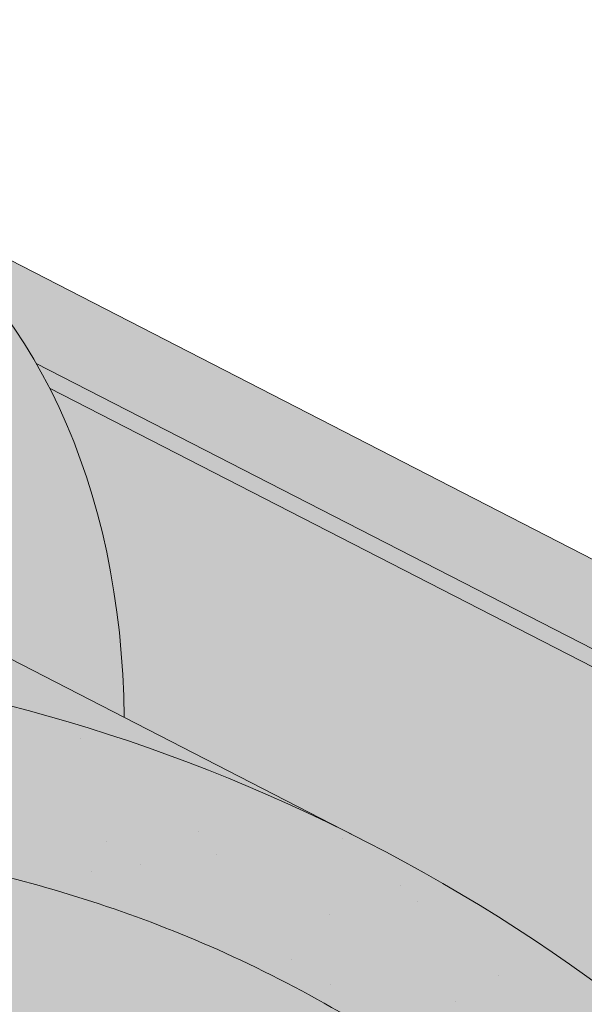
# Model space of a CAD drawing. Units: metres. Extents: x 0 to 277, y 0 to 190.
# Drawn here: x 160 to 164, y 127 to 134 of the extents above; entities that cross this region are included whole.
import ezdxf

# ---------------------------------------------------------------- set-up
doc = ezdxf.new("R2010")
doc.units = ezdxf.units.M
doc.header["$LTSCALE"] = 0.05
doc.layers.get('0').update_dxf_attribs({"linetype": 'CONTINUOUS'})

msp = doc.modelspace()

# ---------------------------------------------------------------- hatches: boundary and pattern name
at = {"linetype": 'Continuous', "lineweight": 18, "true_color": 0xe36466}
h = msp.add_hatch(color=13, dxfattribs=at)
h.dxf.hatch_style = 1
edge = h.paths.add_edge_path()
edge.add_ellipse((155.9949526823768, 127.2075368864949), major_axis=(2.74145736025868, 5.337078933450724), ratio=0.7071067811865474, start_angle=-1.1368683772161603e-13, end_angle=35.22841963316938, ccw=False)
edge.add_ellipse((155.9949526823768, 127.2075368864949), major_axis=(2.74145736025868, 5.337078933450724), ratio=0.7071067811865474, start_angle=-17.95760594038768, end_angle=-1.1368683772161603e-13, ccw=False)
edge.add_ellipse((155.9949526823768, 127.2075368864949), major_axis=(2.74145736025868, 5.337078933450724), ratio=0.7071067811865474, start_angle=-19.814993272615084, end_angle=-17.95760594038768, ccw=False)
edge.add_ellipse((155.9949526823768, 127.2075368864949), major_axis=(2.74145736025868, 5.337078933450724), ratio=0.7071067811865474, start_angle=-43.563328969780116, end_angle=-19.814993272615084, ccw=False)
edge.add_line((160.6591916389548, 128.836252894224), (158.6527573618102, 129.8668829608842))
edge.add_ellipse((154.9442142438295, 125.1619554891399), major_axis=(2.78714831626421, 5.42603024901061), ratio=0.7071067811865474, start_angle=-11.05820851153272, end_angle=11.05820851153361)
edge.add_ellipse((154.9442142438295, 125.1619554891399), major_axis=(2.78714831626421, 5.42603024901061), ratio=0.7071067811865474, start_angle=11.05820851153361, end_angle=52.88472182985655)
edge.add_line((152.8762045574767, 129.4595657705322), (152.7684254512856, 129.360231078955))
edge.add_ellipse((152.4830761051964, 129.9108245970071), major_axis=(-0.365527648034491, -0.7116105244600975), ratio=0.7071067811865476, start_angle=0, end_angle=54.583664294535026, ccw=False)
edge.add_line((152.1175484571616, 129.1992140725471), (151.2239691229807, 129.6582122760984))
edge.add_line((151.2239691229807, 129.6582122760984), (151.923840563481, 131.0207244841546))
edge.add_line((151.923840563481, 131.0207244841546), (153.3653468037216, 130.2802638606842))
edge.add_arc((151.3635157261338, 136.0410953046742), 6.098729916077634, 289.1618259914624, 302.9873371833862)
edge.add_arc((158.3449994892283, 130.2620619304929), 3.720641964992374, 505.7929847851433, 529.7279355581683, ccw=False)
edge = h.paths.add_edge_path()
edge.add_line((156.6914142881886, 133.595053471821), (158.7364100426467, 132.5446158199401))
edge.add_ellipse((155.9949526823768, 127.2075368864949), major_axis=(2.74145736025868, 5.337078933450724), ratio=0.7071067811865474, start_angle=-1.08e-13, end_angle=35.22841963316944)
edge.add_arc((158.3449994892283, 130.2620619304929), 3.720641964992374, 476.3872249365334, 505.7929847851433, ccw=False)
h = msp.add_hatch(color=13, dxfattribs=at)
h.dxf.hatch_style = 1
edge = h.paths.add_edge_path()
edge.add_ellipse((155.9949526823768, 127.2075368864949), major_axis=(2.741457360258679, 5.337078933450722), ratio=0.7071067811865475, start_angle=-17.95760594038768, end_angle=-1.1368683772161603e-13, ccw=False)
edge.add_line((160.0595520694984, 131.2515487339322), (166.3493599115903, 128.020710251248))
edge.add_ellipse((165.4296644463039, 122.3612791620632), major_axis=(2.741457360258678, 5.337078933450722), ratio=0.7071067811865474, start_angle=2.2737367544323206e-13, end_angle=17.95760576562037, ccw=False)
edge.add_line((168.171121806583, 127.6983580955039), (158.7364100426166, 132.5446158199558))
at = {"linetype": 'Continuous', "lineweight": 18, "true_color": 0xbc4b50}
h = msp.add_hatch(color=15, dxfattribs=at)
h.dxf.hatch_style = 1
edge = h.paths.add_edge_path()
edge.add_ellipse((155.9949526823768, 127.2075368864949), major_axis=(2.741457360258679, 5.337078933450722), ratio=0.7071067811865475, start_angle=-19.814993272615084, end_angle=-17.95760594038768, ccw=False)
edge.add_line((160.150985551514, 131.0827124789803), (166.1813882922199, 127.9851206717437))
edge.add_ellipse((166.1283414097159, 127.8999478198543), major_axis=(-0.0456909560043105, -0.0889513155575127), ratio=0.7071067811865472, start_angle=90.00000000002319, end_angle=180.0000000000044, ccw=False)
edge.add_line((166.1912394881418, 127.8676394350242), (165.9693741192457, 127.4357111462377))
edge.add_line((165.9693741192457, 127.4357111462377), (166.0322721976719, 127.4034027614081))
edge.add_line((166.0322721976719, 127.4034027614081), (166.3493599121172, 128.0207102509773))
edge.add_line((166.3493599121173, 128.0207102509773), (160.0595520694984, 131.2515487339322))
at = {"linetype": 'Continuous', "lineweight": 18, "true_color": 0xe36466}
h = msp.add_hatch(color=13, dxfattribs=at)
h.dxf.hatch_style = 1
edge = h.paths.add_edge_path()
edge.add_ellipse((159.5693084011814, 122.6508222518033), major_axis=(-7.547769411141795, 3.877006179545287), ratio=0.7071067811865474, start_angle=252.3207788879968, end_angle=269.99999999999955, ccw=False)
edge.add_ellipse((165.429664446304, 122.3612791620632), major_axis=(2.741457360258677, 5.337078933450717), ratio=0.7071067811865474, start_angle=19.998247900471483, end_angle=45.38486801008253, ccw=False)
edge.add_ellipse((166.1283414097159, 127.8999478198543), major_axis=(-0.0456909560043105, -0.0889513155575127), ratio=0.7071067811865472, start_angle=180.0000000000043, end_angle=199.9982303836827)
edge.add_line((166.1673606428244, 127.9923261493396), (160.1509855515141, 131.0827124789803))
edge.add_ellipse((155.9949526823768, 127.2075368864949), major_axis=(2.741457360258679, 5.337078933450722), ratio=0.7071067811865475, start_angle=-43.563328969780116, end_angle=-19.814993272615084, ccw=False)
edge.add_line((160.6591916389548, 128.836252894224), (162.3107657614369, 127.9879011852557))
h = msp.add_hatch(color=13, dxfattribs=at)
h.dxf.hatch_style = 1
edge = h.paths.add_edge_path()
edge.add_ellipse((154.9442142438295, 125.1619554891399), major_axis=(2.78714831626421, 5.42603024901061), ratio=0.7071067811865474, start_angle=11.05820851153361, end_angle=52.88472182985655)
edge.add_line((152.8762045574767, 129.4595657705322), (152.7684254512856, 129.360231078955))
edge.add_ellipse((152.4830761051964, 129.9108245970071), major_axis=(-0.3655276480344909, -0.7116105244600974), ratio=0.7071067811865476, start_angle=0, end_angle=54.583664294535026, ccw=False)
edge.add_line((152.1175484571616, 129.1992140725471), (151.2239691229807, 129.6582122760984))
edge.add_line((151.2239691229807, 129.6582122760984), (151.2147850969691, 129.6403327816143))
edge.add_line((151.2147850969691, 129.6403327816143), (153.2706178438902, 128.5843285729855))
edge.add_ellipse((153.5447635799171, 129.1180364663301), major_axis=(-0.7547769411141642, 0.3877006179545208), ratio=0.7071067811865472, start_angle=89.99999999999935, end_angle=160.15832978624)
edge.add_ellipse((159.5693084011814, 122.6508222518033), major_axis=(-7.547769411141795, 3.877006179545287), ratio=0.7071067811865474, start_angle=269.99999999999955, end_angle=340.15832978624076, ccw=False)
edge.add_line((162.310765761443, 127.9879011852526), (156.6085288404109, 130.9169265139064))
at = {"linetype": 'Continuous', "lineweight": 18, "true_color": 0x96363a}
h = msp.add_hatch(color=17, dxfattribs=at)
h.dxf.hatch_style = 1
edge = h.paths.add_edge_path()
edge.add_spline(control_points=[(166.900693008213, 120.346438440894), (166.8006678766264, 120.4231091517611), (166.7042773353341, 120.5043376063619), (166.3179662772572, 120.8637116455872), (166.0841323738196, 121.1671192633548), (165.7695038051208, 121.7754301746646), (165.7005475897622, 122.0372089590425), (165.6649827749791, 122.3124862412437), (165.6655178877514, 122.3239088727664), (165.655281348787, 122.4287861950754), (165.6495267268036, 122.4752282027791), (165.6234273156617, 122.6501625938114), (165.595336614733, 122.7776673401015), (165.4870273287022, 123.1593530506358), (165.3826443870727, 123.4075943189935), (165.2499567840554, 123.6558737090349), (165.2458749184849, 123.6634275825721), (165.2394378630348, 123.6752324540988)], knot_values=[-37.61498207521388, -37.61498207521388, -37.61498207521388, -37.61498207521388, -35.12633789905134, -35.12633789905134, -27.14789376616006, -27.14789376616006, -19.741972629851, -19.741972629851, -17.52369684325212, -17.52369684325212, -15.7508430807229, -15.7508430807229, -10.82483663900226, -10.82483663900226, -0.7223210038023379, -0.7223210038023379, -0.1832772510276457, -0.1832772510276457, -0.1832772510276457, -0.1832772510276457], degree=3, periodic=0)
edge.add_spline(control_points=[(165.2398555594874, 123.6754603090906), (164.8960445712887, 124.2883779067773), (164.4610103085372, 124.8349085629783), (163.6478433090419, 125.7170512565029), (163.1464029991716, 126.1710532932991), (162.6196319768426, 126.523092359314)], knot_values=[-36.38442081458756, -36.38442081458756, -36.38442081458756, -36.38442081458756, -19.0930884706572, -19.0930884706572, -0.0967154382140028, -0.0967154382140028, -0.0967154382140028, -0.0967154382140028], degree=3, periodic=0)
edge.add_spline(control_points=[(162.6196319802125, 126.523092389396), (162.4414680862222, 126.6410103774892), (162.2591303117578, 126.7528413513376), (161.8039296923875, 127.0111186633157), (161.5269446704927, 127.150550432662), (161.2441763427129, 127.2758234987584)], knot_values=[-15.66483384577618, -15.66483384577618, -15.66483384577618, -15.66483384577618, -9.278267852786936, -9.278267852786936, -6.1013253179e-06, -6.1013253179e-06, -6.1013253179e-06, -6.1013253179e-06], degree=3, periodic=0)
edge.add_ellipse((159.6606903131891, 122.8287248829179), major_axis=(5.912419372061064, -3.036988173977137), ratio=0.7071067811865472, start_angle=97.58847713634707, end_angle=117.6838891322895)
edge.add_spline(control_points=[(159.2840252755571, 127.8716198851775), (159.3175371695795, 127.8656035741522), (159.3512076386882, 127.8610001547902), (159.4011491185315, 127.85291819268), (159.4132526739495, 127.8508617071494), (159.4330126125076, 127.847269207728), (159.4402803696777, 127.845897403727), (159.4491205998247, 127.8441612359297), (159.4506764544302, 127.843853138461), (159.4529804082963, 127.8433930956639), (159.4537285926703, 127.8432431073561), (159.4552192437137, 127.8429430870374), (159.4559616523539, 127.8427930755296), (159.4633664926911, 127.8412909555943), (159.4699938899853, 127.839898253357), (159.4861462532112, 127.8363961582978), (159.4955755333777, 127.8342578893894), (159.5251338642856, 127.8273204952264), (159.5464110560174, 127.8219606683837), (159.5802364657892, 127.813512519565), (159.5996915980044, 127.808695201141), (159.6176108405967, 127.804726406033)], knot_values=[-3.229731892711856, -3.229731892711856, -3.229731892711856, -3.229731892711856, -2.208302041337073, -2.208302041337073, -1.860923608112535, -1.860923608112535, -1.657231055988872, -1.657231055988872, -1.613699556188246, -1.613699556188246, -1.592758871696243, -1.592758871696243, -1.571973448375611, -1.571973448375611, -1.385419649152073, -1.385419649152073, -1.113424217872823, -1.113424217872823, -0.5441672594429701, -0.5441672594429701, -1.83276050798e-05, -1.83276050798e-05, -1.83276050798e-05, -1.83276050798e-05], degree=3, periodic=0)
edge.add_ellipse((159.6606903131891, 122.8287248829179), major_axis=(5.912419372061064, -3.036988173977137), ratio=0.7071067811865472, start_angle=121.4594803317261, end_angle=160.1583297862419)
edge.add_ellipse((153.6361454919246, 129.2959390974445), major_axis=(2.390126980194902, -1.227718623522674), ratio=0.7071067811865471, start_angle=270, end_angle=340.1583297862423, ccw=False)
edge.add_line((152.7680173278427, 127.6058641018518), (150.7121846005118, 128.6618683004178))
edge.add_line((150.7121846005118, 128.6618683004178), (151.2147850969691, 129.6403327816143))
edge.add_line((151.2147850969691, 129.6403327816143), (153.2706178438906, 128.5843285729853))
edge.add_ellipse((153.5447635799171, 129.1180364663301), major_axis=(-0.7547769411141642, 0.3877006179545208), ratio=0.7071067811865474, start_angle=89.99999999999935, end_angle=160.15832978624)
edge.add_ellipse((159.5693084011814, 122.6508222518033), major_axis=(-7.547769411141795, 3.877006179545287), ratio=0.7071067811865475, start_angle=269.99999999999955, end_angle=340.15832978624076, ccw=False)
edge.add_ellipse((159.5693084011814, 122.6508222518033), major_axis=(-7.547769411141795, 3.877006179545287), ratio=0.7071067811865475, start_angle=252.3207788879968, end_angle=269.99999999999955, ccw=False)
edge.add_ellipse((159.5693084011814, 122.6508222518033), major_axis=(-7.547769411141795, 3.877006179545287), ratio=0.7071067811865475, start_angle=238.8511367763253, end_angle=252.3207788879968, ccw=False)
edge.add_ellipse((159.5693084011814, 122.6508222518033), major_axis=(-7.547769411141795, 3.877006179545287), ratio=0.7071067811865475, start_angle=236.6740756208623, end_angle=238.8511367763253, ccw=False)
edge.add_ellipse((159.5693084011814, 122.6508222518033), major_axis=(-7.547769411141795, 3.877006179545287), ratio=0.7071067811865475, start_angle=234.2221374712057, end_angle=236.6740756208623, ccw=False)
edge.add_ellipse((159.5693084011814, 122.6508222518033), major_axis=(-7.547769411141795, 3.877006179545287), ratio=0.7071067811865475, start_angle=199.8416702137565, end_angle=234.2221374712057, ccw=False)
edge.add_ellipse((168.3353105827045, 121.5206869707272), major_axis=(-0.7547769411141707, 0.387700617954524), ratio=0.7071067811865472, start_angle=19.8416702137558, end_angle=89.99999999999719)
edge.add_line((168.0611648466783, 120.9869790773823), (172.140041371745, 118.8918131241216))
edge.add_ellipse((172.4141871077713, 119.4255210174665), major_axis=(-0.7547769411141659, 0.3877006179545217), ratio=0.7071067811865475, start_angle=89.99999999999935, end_angle=160.1583297862417)
edge.add_ellipse((178.4387319290357, 112.9583068029397), major_axis=(-7.547769411141779, 3.877006179545279), ratio=0.7071067811865474, start_angle=306.04979520565155, end_angle=340.1583297862409, ccw=False)
edge.add_ellipse((177.4391607749409, 119.3693018511285), major_axis=(-0.1257961568523632, 0.0646167696590883), ratio=0.7071067811865472, start_angle=270.0000000000006, end_angle=306.04979520566144, ccw=False)
edge.add_ellipse((177.4391607749409, 119.3693018511285), major_axis=(-0.1257961568523632, 0.0646167696590883), ratio=0.7071067811865472, start_angle=179.9999999999986, end_angle=270.0000000000006, ccw=False)
edge.add_line((177.5649569317931, 119.3046850814693), (177.2712278965116, 118.7328523515246))
edge.add_ellipse((177.4054171567492, 118.6845753053689), major_axis=(-0.1257961568523632, 0.0646167696590883), ratio=0.7071067811865472, start_angle=2.879e-13, end_angle=95.01405339333527)
edge.add_line((177.3676031169496, 118.5917936331238), (178.5090496003665, 118.0673653425764))
edge.add_ellipse((178.5255661730927, 118.1699319626159), major_axis=(-0.1257961568523632, 0.0646167696590883), ratio=0.7071067811865472, start_angle=95.01405339337428, end_angle=157.7923457014)
edge.add_line((178.6116633626229, 118.0694965408019), (178.7341422375781, 118.1229569006912))
edge.add_ellipse((178.9924338061688, 117.8216506352488), major_axis=(-0.3773884705570969, 0.1938503089772679), ratio=0.7071067811865474, start_angle=270.00000000000176, end_angle=337.79234570140227, ccw=False)
edge.add_ellipse((178.9924338061688, 117.8216506352488), major_axis=(-0.3773884705570969, 0.1938503089772679), ratio=0.7071067811865474, start_angle=202.2076542985964, end_angle=270.00000000000176, ccw=False)
edge.add_line((179.3877982427728, 117.7871983164801), (179.4188545438582, 117.6416353420551))
edge.add_ellipse((179.5465238773252, 117.6494563853084), major_axis=(-0.1257961568523632, 0.0646167696590883), ratio=0.7071067811865472, start_angle=22.2076542985879, end_angle=89.99999999999943)
edge.add_line((179.5008329213208, 117.5605050697509), (180.2381031410129, 117.1817969982615))
edge.add_ellipse((180.26158394108, 117.282156838262), major_axis=(-0.1257961568523632, 0.0646167696590883), ratio=0.7071067811865472, start_angle=89.99999999999943, end_angle=157.7923457014111)
edge.add_line((180.3476811306108, 117.181721416448), (180.5014963423906, 117.2488596603388))
edge.add_ellipse((180.8114462247004, 116.8872921418084), major_axis=(-0.4528661646685065, 0.2326203707727168), ratio=0.7071067811865474, start_angle=269.99999999999477, end_angle=337.79234570140153, ccw=False)
edge.add_ellipse((180.8114462247004, 116.8872921418084), major_axis=(-0.4528661646685065, 0.2326203707727168), ratio=0.7071067811865474, start_angle=210.4115471326194, end_angle=269.99999999999477, ccw=False)
edge.add_line((181.2649619377829, 116.9128356956773), (180.8610826741076, 116.1265621095671))
edge.add_line((180.8610826741076, 116.1265621095671), (180.3322976820876, 116.2901400073759))
edge.add_ellipse((180.4713066282411, 117.3095529347291), major_axis=(-1.257961568520232, 0.6461676965891342), ratio=0.7071067811865474, start_angle=91.4534919515558, end_angle=109.42280538570239, ccw=False)
edge.add_ellipse((177.3879934618978, 110.9127254202701), major_axis=(-7.67356556799753, 3.941622949206106), ratio=0.7071067811865471, start_angle=271.4534919515444, end_angle=291.3989281503646)
edge.add_ellipse((178.1292226853381, 118.2240310337163), major_axis=(-1.257961568523633, 0.6461676965908812), ratio=0.7071067811865471, start_angle=90.7070851496432, end_angle=111.3989281503645, ccw=False)
edge.add_spline(control_points=[(177.6833081121134, 117.3289129721059), (177.5976811922456, 117.3722306168127), (177.5130995505547, 117.4103515305084), (177.3385028335056, 117.4799811634307), (177.2497958119621, 117.5108302262306), (177.101177435601, 117.556353048371), (177.0409711957345, 117.5731273375134), (176.7411247996451, 117.649522844861), (176.4906882724788, 117.6900582884825), (176.1747398776294, 117.7225464205483), (176.114016973706, 117.7274597889567), (176.0196556399604, 117.7344246189014), (176.0025857370116, 117.7356635489897), (175.8042937338824, 117.7497711462603), (175.6109185432312, 117.7607665973018), (175.1921949900532, 117.7646718029197), (174.9711955212516, 117.7532016600423), (174.4901630115815, 117.6828629259894), (174.2829494103457, 117.6262132428766), (174.1981233000084, 117.6025144335755)], knot_values=[-12.6844308055187, -12.6844308055187, -12.6844308055187, -12.6844308055187, -11.72991912888541, -11.72991912888541, -10.77866082276641, -10.77866082276641, -10.14023732458246, -10.14023732458246, -7.598229503042857, -7.598229503042857, -6.81494200708299, -6.81494200708299, -6.64211036138079, -6.64211036138079, -4.806211477093166, -4.806211477093166, -2.538798655001094, -2.538798655001094, -0.0498060070158086, -0.0498060070158086, -0.0498060070158086, -0.0498060070158086], degree=3, periodic=0)
edge.add_spline(control_points=[(174.1981233000084, 117.6025144335755), (174.107979657449, 117.5640886911252), (173.9847625722473, 117.5195211837547), (173.8285944564745, 117.4841290712188)], knot_values=[-30.10556936769113, -30.10556936769113, -30.10556936769113, -30.10556936769113, -24.13291774050242, -24.13291774050242, -24.13291774050242, -24.13291774050242], degree=3, periodic=0)
edge.add_spline(control_points=[(173.5257126203188, 117.4350573008696), (173.5527315426565, 117.4377908713591), (173.5808006347599, 117.4417514661181), (173.6228513537964, 117.4481124990617), (173.6417753192684, 117.4510970991593), (173.6597671611495, 117.4539548184698), (173.6634013298454, 117.4545333871349), (173.6687057061372, 117.4553794606746), (173.6704178224071, 117.4556527983021), (173.6725474963701, 117.4559931004704), (173.6729716431412, 117.456060890196), (173.6738201722526, 117.4561965374607), (173.6742447489082, 117.4562644260944), (173.6880827973945, 117.4584775885181), (173.7059075049257, 117.4613435682338), (173.7367275500227, 117.4664271803867), (173.7529524418574, 117.4691786593679), (173.7887633941585, 117.4756887753907), (173.8087186714242, 117.4796237660536), (173.8285921806297, 117.4841299466161)], knot_values=[-3.137713067505753, -3.137713067505753, -3.137713067505753, -3.137713067505753, -2.32300881326826, -2.32300881326826, -1.817838283267106, -1.817838283267106, -1.691059510770066, -1.691059510770066, -1.630968288566425, -1.630968288566425, -1.616028369044062, -1.616028369044062, -1.601073143866023, -1.601073143866023, -1.128486067052034, -1.128486067052034, -0.6269483050288401, -0.6269483050288401, -1.49270545244e-05, -1.49270545244e-05, -1.49270545244e-05, -1.49270545244e-05], degree=3, periodic=0)
edge.add_spline(control_points=[(173.5257126144506, 117.4350573588662), (173.3311458675891, 117.4153709653268), (173.1332604768061, 117.4168215732791), (172.7461028263218, 117.4544006957834), (172.5514043079463, 117.4905949915811), (172.3581198425006, 117.5431628758271)], knot_values=[-20.67211321691688, -20.67211321691688, -20.67211321691688, -20.67211321691688, -14.42370505962179, -14.42370505962179, -8.252058359498912, -8.252058359498912, -8.252058359498912, -8.252058359498912], degree=3, periodic=0)
edge.add_line((172.3581198424995, 117.5431628758274), (166.9006930082428, 120.34643844087))
at = {"linetype": 'Continuous', "lineweight": 9}
h = msp.add_hatch(dxfattribs=at)
h.set_pattern_fill('AR-SAND', color=256, scale=0.025)
h.set_pattern_definition([(37.5, (-7.177192352388829, -27.45492083886319), (-0.0400007823996012, 1.223533093323355), [0, -0.9652000000000001, 0, -1.0795, 0, -1.031875]), (7.499999999999999, (-7.177192352388829, -27.45492083886319), (1.123808207845006, 1.792062751420885), [0, -0.5207, 0, -0.86995, 0, -0.333375]), (327.5, (-7.958242352388822, -27.45492083886319), (1.977480925603645, 0.0035929616963644), [0, -0.3175, 0, -1.143, 0, -1.49225]), (317.5, (-7.958242352388822, -27.45492083886319), (1.908891131180743, 0.5573233081430408), [0, -0.15875, 0, -0.7493, 0, -0.8572500000000001])])
edge = h.paths.add_edge_path()
edge.add_spline(control_points=[(166.900693008213, 120.346438440894), (166.8006678766264, 120.4231091517611), (166.7042773353341, 120.5043376063619), (166.3179662772572, 120.8637116455872), (166.0841323738196, 121.1671192633548), (165.7695038051208, 121.7754301746646), (165.7005475897622, 122.0372089590425), (165.6649827749791, 122.3124862412437), (165.6655178877514, 122.3239088727664), (165.655281348787, 122.4287861950754), (165.6495267268036, 122.4752282027791), (165.6234273156617, 122.6501625938114), (165.595336614733, 122.7776673401015), (165.4870273287022, 123.1593530506358), (165.3826443870727, 123.4075943189935), (165.2499567840554, 123.6558737090349), (165.2458749184849, 123.6634275825721), (165.2394378630348, 123.6752324540988)], knot_values=[-37.61498207521388, -37.61498207521388, -37.61498207521388, -37.61498207521388, -35.12633789905134, -35.12633789905134, -27.14789376616006, -27.14789376616006, -19.741972629851, -19.741972629851, -17.52369684325212, -17.52369684325212, -15.7508430807229, -15.7508430807229, -10.82483663900226, -10.82483663900226, -0.7223210038023379, -0.7223210038023379, -0.1832772510276457, -0.1832772510276457, -0.1832772510276457, -0.1832772510276457], degree=3, periodic=0)
edge.add_spline(control_points=[(165.2398555594874, 123.6754603090906), (164.8960445712887, 124.2883779067773), (164.4610103085372, 124.8349085629783), (163.6478433090419, 125.7170512565029), (163.1464029991716, 126.1710532932991), (162.6196319768426, 126.523092359314)], knot_values=[-36.38442081458756, -36.38442081458756, -36.38442081458756, -36.38442081458756, -19.0930884706572, -19.0930884706572, -0.0967154382140028, -0.0967154382140028, -0.0967154382140028, -0.0967154382140028], degree=3, periodic=0)
edge.add_spline(control_points=[(162.6196319802125, 126.523092389396), (162.4414680862222, 126.6410103774892), (162.2591303117578, 126.7528413513376), (161.8039296923875, 127.0111186633157), (161.5269446704927, 127.150550432662), (161.2441763427129, 127.2758234987584)], knot_values=[-15.66483384577618, -15.66483384577618, -15.66483384577618, -15.66483384577618, -9.278267852786936, -9.278267852786936, -6.1013253179e-06, -6.1013253179e-06, -6.1013253179e-06, -6.1013253179e-06], degree=3, periodic=0)
edge.add_ellipse((159.6606903131891, 122.8287248829179), major_axis=(5.912419372061064, -3.036988173977137), ratio=0.7071067811865472, start_angle=97.58847713634707, end_angle=117.6838891322895)
edge.add_spline(control_points=[(159.2840252755571, 127.8716198851775), (159.3175371695795, 127.8656035741522), (159.3512076386882, 127.8610001547902), (159.4011491185315, 127.85291819268), (159.4132526739495, 127.8508617071494), (159.4330126125076, 127.847269207728), (159.4402803696777, 127.845897403727), (159.4491205998247, 127.8441612359297), (159.4506764544302, 127.843853138461), (159.4529804082963, 127.8433930956639), (159.4537285926703, 127.8432431073561), (159.4552192437137, 127.8429430870374), (159.4559616523539, 127.8427930755296), (159.4633664926911, 127.8412909555943), (159.4699938899853, 127.839898253357), (159.4861462532112, 127.8363961582978), (159.4955755333777, 127.8342578893894), (159.5251338642856, 127.8273204952264), (159.5464110560174, 127.8219606683837), (159.5802364657892, 127.813512519565), (159.5996915980044, 127.808695201141), (159.6176108405967, 127.804726406033)], knot_values=[-3.229731892711856, -3.229731892711856, -3.229731892711856, -3.229731892711856, -2.208302041337073, -2.208302041337073, -1.860923608112535, -1.860923608112535, -1.657231055988872, -1.657231055988872, -1.613699556188246, -1.613699556188246, -1.592758871696243, -1.592758871696243, -1.571973448375611, -1.571973448375611, -1.385419649152073, -1.385419649152073, -1.113424217872823, -1.113424217872823, -0.5441672594429701, -0.5441672594429701, -1.83276050798e-05, -1.83276050798e-05, -1.83276050798e-05, -1.83276050798e-05], degree=3, periodic=0)
edge.add_ellipse((159.6606903131891, 122.8287248829179), major_axis=(5.912419372061064, -3.036988173977137), ratio=0.7071067811865472, start_angle=121.4594803317261, end_angle=160.1583297862419)
edge.add_ellipse((153.6361454919246, 129.2959390974445), major_axis=(2.390126980194902, -1.227718623522674), ratio=0.7071067811865472, start_angle=270, end_angle=340.1583297862423, ccw=False)
edge.add_line((152.7680173278427, 127.6058641018518), (150.7121846005118, 128.6618683004178))
edge.add_line((150.7121846005118, 128.6618683004178), (151.2147850969691, 129.6403327816143))
edge.add_line((151.2147850969691, 129.6403327816143), (153.2706178438906, 128.5843285729853))
edge.add_ellipse((153.5447635799171, 129.1180364663301), major_axis=(-0.7547769411141642, 0.3877006179545208), ratio=0.7071067811865474, start_angle=89.99999999999935, end_angle=160.15832978624)
edge.add_ellipse((159.5693084011814, 122.6508222518033), major_axis=(-7.547769411141795, 3.877006179545287), ratio=0.7071067811865475, start_angle=269.99999999999955, end_angle=340.15832978624076, ccw=False)
edge.add_ellipse((159.5693084011814, 122.6508222518033), major_axis=(-7.547769411141795, 3.877006179545287), ratio=0.7071067811865475, start_angle=252.3207788879968, end_angle=269.99999999999955, ccw=False)
edge.add_ellipse((159.5693084011814, 122.6508222518033), major_axis=(-7.547769411141795, 3.877006179545287), ratio=0.7071067811865475, start_angle=238.8511367763253, end_angle=252.3207788879968, ccw=False)
edge.add_ellipse((159.5693084011814, 122.6508222518033), major_axis=(-7.547769411141795, 3.877006179545287), ratio=0.7071067811865475, start_angle=236.6740756208623, end_angle=238.8511367763253, ccw=False)
edge.add_ellipse((159.5693084011814, 122.6508222518033), major_axis=(-7.547769411141795, 3.877006179545287), ratio=0.7071067811865475, start_angle=234.2221374712057, end_angle=236.6740756208623, ccw=False)
edge.add_ellipse((159.5693084011814, 122.6508222518033), major_axis=(-7.547769411141795, 3.877006179545287), ratio=0.7071067811865475, start_angle=199.8416702137565, end_angle=234.2221374712057, ccw=False)
edge.add_ellipse((168.3353105827045, 121.5206869707272), major_axis=(-0.7547769411141707, 0.387700617954524), ratio=0.7071067811865472, start_angle=19.8416702137558, end_angle=89.99999999999719)
edge.add_line((168.0611648466783, 120.9869790773823), (172.140041371745, 118.8918131241216))
edge.add_ellipse((172.4141871077713, 119.4255210174665), major_axis=(-0.7547769411141659, 0.3877006179545217), ratio=0.7071067811865475, start_angle=89.99999999999935, end_angle=160.1583297862417)
edge.add_ellipse((178.4387319290357, 112.9583068029397), major_axis=(-7.547769411141779, 3.877006179545279), ratio=0.7071067811865474, start_angle=306.04979520565155, end_angle=340.1583297862409, ccw=False)
edge.add_ellipse((177.4391607749409, 119.3693018511285), major_axis=(-0.1257961568523632, 0.0646167696590883), ratio=0.7071067811865472, start_angle=270.0000000000006, end_angle=306.04979520566144, ccw=False)
edge.add_ellipse((177.4391607749409, 119.3693018511285), major_axis=(-0.1257961568523632, 0.0646167696590883), ratio=0.7071067811865472, start_angle=179.9999999999986, end_angle=270.0000000000006, ccw=False)
edge.add_line((177.5649569317931, 119.3046850814693), (177.2712278965116, 118.7328523515246))
edge.add_ellipse((177.4054171567492, 118.6845753053689), major_axis=(-0.1257961568523632, 0.0646167696590883), ratio=0.7071067811865472, start_angle=2.879e-13, end_angle=95.01405339333527)
edge.add_line((177.3676031169496, 118.5917936331238), (178.5090496003665, 118.0673653425764))
edge.add_ellipse((178.5255661730927, 118.1699319626159), major_axis=(-0.1257961568523632, 0.0646167696590883), ratio=0.7071067811865472, start_angle=95.01405339337428, end_angle=157.7923457014)
edge.add_line((178.6116633626229, 118.0694965408019), (178.7341422375781, 118.1229569006912))
edge.add_ellipse((178.9924338061688, 117.8216506352488), major_axis=(-0.3773884705570969, 0.1938503089772679), ratio=0.7071067811865474, start_angle=270.00000000000176, end_angle=337.79234570140227, ccw=False)
edge.add_ellipse((178.9924338061688, 117.8216506352488), major_axis=(-0.3773884705570969, 0.1938503089772679), ratio=0.7071067811865474, start_angle=202.2076542985964, end_angle=270.00000000000176, ccw=False)
edge.add_line((179.3877982427728, 117.7871983164801), (179.4188545438582, 117.6416353420551))
edge.add_ellipse((179.5465238773252, 117.6494563853084), major_axis=(-0.1257961568523632, 0.0646167696590883), ratio=0.7071067811865472, start_angle=22.2076542985879, end_angle=89.99999999999943)
edge.add_line((179.5008329213208, 117.5605050697509), (180.2381031410129, 117.1817969982615))
edge.add_ellipse((180.26158394108, 117.282156838262), major_axis=(-0.1257961568523632, 0.0646167696590883), ratio=0.7071067811865472, start_angle=89.99999999999943, end_angle=157.7923457014111)
edge.add_line((180.3476811306108, 117.181721416448), (180.5014963423906, 117.2488596603388))
edge.add_ellipse((180.8114462247004, 116.8872921418084), major_axis=(-0.4528661646685065, 0.2326203707727168), ratio=0.7071067811865474, start_angle=269.99999999999477, end_angle=337.79234570140153, ccw=False)
edge.add_ellipse((180.8114462247004, 116.8872921418084), major_axis=(-0.4528661646685065, 0.2326203707727168), ratio=0.7071067811865474, start_angle=210.4115471326194, end_angle=269.99999999999477, ccw=False)
edge.add_line((181.2649619377829, 116.9128356956773), (180.8610826741076, 116.1265621095671))
edge.add_line((180.8610826741076, 116.1265621095671), (180.3322976820876, 116.2901400073759))
edge.add_ellipse((180.4713066282411, 117.3095529347291), major_axis=(-1.257961568520232, 0.6461676965891342), ratio=0.7071067811865474, start_angle=91.4534919515558, end_angle=109.42280538570239, ccw=False)
edge.add_ellipse((177.3879934618978, 110.9127254202701), major_axis=(-7.673565567997524, 3.941622949206103), ratio=0.7071067811865472, start_angle=271.4534919515444, end_angle=291.3989281503646)
edge.add_ellipse((178.1292226853381, 118.2240310337163), major_axis=(-1.257961568523633, 0.6461676965908812), ratio=0.7071067811865471, start_angle=90.7070851496432, end_angle=111.3989281503645, ccw=False)
edge.add_spline(control_points=[(177.6833081121134, 117.3289129721059), (177.5976811922456, 117.3722306168127), (177.5130995505547, 117.4103515305084), (177.3385028335056, 117.4799811634307), (177.2497958119621, 117.5108302262306), (177.101177435601, 117.556353048371), (177.0409711957345, 117.5731273375134), (176.7411247996451, 117.649522844861), (176.4906882724788, 117.6900582884825), (176.1747398776294, 117.7225464205483), (176.114016973706, 117.7274597889567), (176.0196556399604, 117.7344246189014), (176.0025857370116, 117.7356635489897), (175.8042937338824, 117.7497711462603), (175.6109185432312, 117.7607665973018), (175.1921949900532, 117.7646718029197), (174.9711955212516, 117.7532016600423), (174.4901630115815, 117.6828629259894), (174.2829494103457, 117.6262132428766), (174.1981233000084, 117.6025144335755)], knot_values=[-12.6844308055187, -12.6844308055187, -12.6844308055187, -12.6844308055187, -11.72991912888541, -11.72991912888541, -10.77866082276641, -10.77866082276641, -10.14023732458246, -10.14023732458246, -7.598229503042857, -7.598229503042857, -6.81494200708299, -6.81494200708299, -6.64211036138079, -6.64211036138079, -4.806211477093166, -4.806211477093166, -2.538798655001094, -2.538798655001094, -0.0498060070158086, -0.0498060070158086, -0.0498060070158086, -0.0498060070158086], degree=3, periodic=0)
edge.add_spline(control_points=[(174.1981233000084, 117.6025144335755), (174.107979657449, 117.5640886911252), (173.9847625722473, 117.5195211837547), (173.8285944564745, 117.4841290712188)], knot_values=[-30.10556936769113, -30.10556936769113, -30.10556936769113, -30.10556936769113, -24.13291774050242, -24.13291774050242, -24.13291774050242, -24.13291774050242], degree=3, periodic=0)
edge.add_spline(control_points=[(173.5257126203188, 117.4350573008696), (173.5527315426565, 117.4377908713591), (173.5808006347599, 117.4417514661181), (173.6228513537964, 117.4481124990617), (173.6417753192684, 117.4510970991593), (173.6597671611495, 117.4539548184698), (173.6634013298454, 117.4545333871349), (173.6687057061372, 117.4553794606746), (173.6704178224071, 117.4556527983021), (173.6725474963701, 117.4559931004704), (173.6729716431412, 117.456060890196), (173.6738201722526, 117.4561965374607), (173.6742447489082, 117.4562644260944), (173.6880827973945, 117.4584775885181), (173.7059075049257, 117.4613435682338), (173.7367275500227, 117.4664271803867), (173.7529524418574, 117.4691786593679), (173.7887633941585, 117.4756887753907), (173.8087186714242, 117.4796237660536), (173.8285921806297, 117.4841299466161)], knot_values=[-3.137713067505753, -3.137713067505753, -3.137713067505753, -3.137713067505753, -2.32300881326826, -2.32300881326826, -1.817838283267106, -1.817838283267106, -1.691059510770066, -1.691059510770066, -1.630968288566425, -1.630968288566425, -1.616028369044062, -1.616028369044062, -1.601073143866023, -1.601073143866023, -1.128486067052034, -1.128486067052034, -0.6269483050288401, -0.6269483050288401, -1.49270545244e-05, -1.49270545244e-05, -1.49270545244e-05, -1.49270545244e-05], degree=3, periodic=0)
edge.add_spline(control_points=[(173.5257126144506, 117.4350573588662), (173.3311458675891, 117.4153709653268), (173.1332604768061, 117.4168215732791), (172.7461028263218, 117.4544006957834), (172.5514043079463, 117.4905949915811), (172.3581198425006, 117.5431628758271)], knot_values=[-20.67211321691688, -20.67211321691688, -20.67211321691688, -20.67211321691688, -14.42370505962179, -14.42370505962179, -8.252058359498912, -8.252058359498912, -8.252058359498912, -8.252058359498912], degree=3, periodic=0)
edge.add_line((172.3581198424995, 117.5431628758274), (166.9006930082428, 120.34643844087))
at = {"linetype": 'Continuous', "lineweight": 9, "true_color": 0xbc4b50}
h = msp.add_hatch(color=15, dxfattribs=at)
edge = h.paths.add_edge_path()
edge.add_ellipse((153.6361454919246, 129.2959390974445), major_axis=(2.390126980194902, -1.227718623522674), ratio=0.7071067811865471, start_angle=270, end_angle=340.1583297862423)
edge.add_ellipse((159.6606903131891, 122.8287248829179), major_axis=(5.912419372061064, -3.036988173977137), ratio=0.7071067811865472, start_angle=121.45948033172621, end_angle=160.158329786242, ccw=False)
edge.add_spline(control_points=[(159.2840252755571, 127.8716198851775), (159.3175371695795, 127.8656035741522), (159.3512076386882, 127.8610001547902), (159.4011491185315, 127.85291819268), (159.4132526739495, 127.8508617071494), (159.4330126125076, 127.847269207728), (159.4402803696777, 127.845897403727), (159.4491205998247, 127.8441612359297), (159.4506764544302, 127.843853138461), (159.4529804082963, 127.8433930956639), (159.4537285926703, 127.8432431073561), (159.4552192437137, 127.8429430870374), (159.4559616523539, 127.8427930755296), (159.4633664926911, 127.8412909555943), (159.4699938899853, 127.839898253357), (159.4861462532112, 127.8363961582978), (159.4955755333777, 127.8342578893894), (159.5251338642856, 127.8273204952264), (159.5464110560174, 127.8219606683837), (159.5802364657892, 127.813512519565), (159.5996915980044, 127.808695201141), (159.6176108405967, 127.804726406033)], knot_values=[-3.229731892711856, -3.229731892711856, -3.229731892711856, -3.229731892711856, -2.208302041337073, -2.208302041337073, -1.860923608112535, -1.860923608112535, -1.657231055988872, -1.657231055988872, -1.613699556188246, -1.613699556188246, -1.592758871696243, -1.592758871696243, -1.571973448375611, -1.571973448375611, -1.385419649152073, -1.385419649152073, -1.113424217872823, -1.113424217872823, -0.5441672594429701, -0.5441672594429701, -1.83276050798e-05, -1.83276050798e-05, -1.83276050798e-05, -1.83276050798e-05], degree=3, periodic=0)
edge.add_ellipse((159.6606903131891, 122.8287248829179), major_axis=(5.912419372061064, -3.036988173977137), ratio=0.7071067811865472, start_angle=97.58847713634707, end_angle=117.6838891322895)
edge.add_spline(control_points=[(161.2441763427129, 127.2758234987584), (161.5269446704927, 127.150550432662), (161.8039296923875, 127.0111186633157), (162.2591303117578, 126.7528413513376), (162.4414680862222, 126.6410103774892), (162.6196319802125, 126.523092389396)], knot_values=[-15.66483384577618, -15.66483384577618, -15.66483384577618, -15.66483384577618, -6.386572094314562, -6.386572094314562, -6.1013253188e-06, -6.1013253188e-06, -6.1013253188e-06, -6.1013253188e-06], degree=3, periodic=0)
edge.add_spline(control_points=[(162.6196319768426, 126.523092359314), (163.1464029991716, 126.1710532932991), (163.6478433090419, 125.7170512565029), (164.4610103085372, 124.8349085629783), (164.8960445712887, 124.2883779067773), (165.2398555594874, 123.6754603090906)], knot_values=[-36.38442081458756, -36.38442081458756, -36.38442081458756, -36.38442081458756, -17.38804778214436, -17.38804778214436, -0.0967154382140052, -0.0967154382140052, -0.0967154382140052, -0.0967154382140052], degree=3, periodic=0)
edge.add_spline(control_points=[(165.2394378630348, 123.6752324540988), (165.2458749184849, 123.6634275825721), (165.2499567840554, 123.6558737090349), (165.3826443870727, 123.4075943189935), (165.4870273287022, 123.1593530506358), (165.595336614733, 122.7776673401015), (165.6234273156617, 122.6501625938114), (165.6495267268036, 122.4752282027791), (165.655281348787, 122.4287861950754), (165.6655178877514, 122.3239088727664), (165.6649827749791, 122.3124862412437), (165.7005475897622, 122.0372089590425), (165.7695038051208, 121.7754301746646), (166.0841323738196, 121.1671192633548), (166.3179662772572, 120.8637116455872), (166.7042773353341, 120.5043376063619), (166.8006678766264, 120.4231091517611), (166.900693008213, 120.346438440894)], knot_values=[-37.61498207521388, -37.61498207521388, -37.61498207521388, -37.61498207521388, -37.07593832243919, -37.07593832243919, -26.97342268723926, -26.97342268723926, -22.04741624551862, -22.04741624551862, -20.2745624829894, -20.2745624829894, -18.05628669639052, -18.05628669639052, -10.65036556008146, -10.65036556008146, -2.671921427190184, -2.671921427190184, -0.183277251027647, -0.183277251027647, -0.183277251027647, -0.183277251027647], degree=3, periodic=0)
edge.add_line((166.9006930082432, 120.3464384408698), (152.7680173278729, 127.6058641018371))

# ---------------------------------------------------------------- linework, layer by layer
at = {"linetype": 'Continuous', "lineweight": 9, "extrusion": (0.4569095600431132, 0.8895131555751206, 0)}
for p, q in [((158.736410071226, 132.5446158052602), (168.1711218351532, 127.6983580808285)), ((160.0595520694984, 131.2515487339322), (166.3493599407077, 128.0207102362915)), ((160.150985551514, 131.0827124789804), (166.1740323943107, 127.988899120726)), ((156.608528840411, 130.9169265139064), (162.3107657614401, 127.9879011852541))]:
    msp.add_line(p, q, dxfattribs=at)
at = {"linetype": 'Continuous', "lineweight": 9, "extrusion": (0, 0, -1)}
msp.add_ellipse((155.9949526823768, 127.2075368864949), major_axis=(2.741457360258679, 5.337078933450722), ratio=0.7071067811865472, start_param=5.498453169600103, end_param=7.214661547608731, dxfattribs=at)
at = {"linetype": 'Continuous', "lineweight": 18, "extrusion": (0, 0, -1)}
for centre, major_axis, ratio, start_param, end_param in [((159.5693084011814, 122.6508222518033), (-7.547769411141795, 3.877006179545287), 0.7071067811865475, 0.4718618372796703, 2.669730816310185), ((159.6606903131891, 122.8287248829179), (5.912419372061064, -3.036988173977137), 0.7071067811865474, 4.357142277785353, 4.618462716090037)]:
    msp.add_ellipse(centre, major_axis=major_axis, ratio=ratio, start_param=start_param, end_param=end_param, dxfattribs=at)
at = {"linetype": 'Continuous', "lineweight": 18}
msp.add_open_spline([(162.6196319802125, 126.523092389396), (162.4414680862222, 126.6410103774892), (162.2591303117578, 126.7528413513376), (161.8039296923875, 127.0111186633157), (161.5269446704927, 127.150550432662), (161.2441763427129, 127.2758234987584)], degree=3, knots=[-15.66483384577618, -15.66483384577618, -15.66483384577618, -15.66483384577618, -9.278267852786936, -9.278267852786936, -6.1013253179e-06, -6.1013253179e-06, -6.1013253179e-06, -6.1013253179e-06], dxfattribs=at)

doc.saveas('drawing.dxf')
